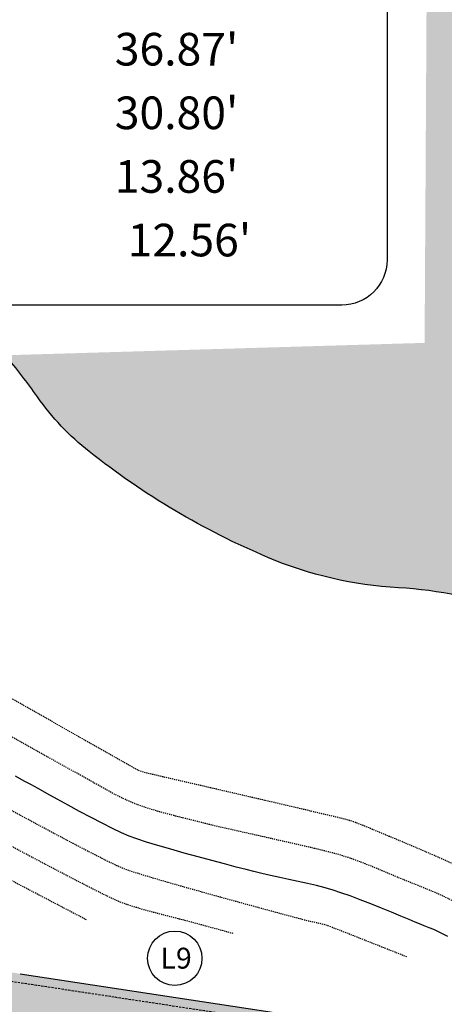
# Model space of a CAD drawing. Units: feet. Extents: x 15514 to 15881, y 19353 to 19642.
# Drawn here: x 15772 to 15819, y 19463 to 19571 of the extents above; entities that cross this region are included whole.
import ezdxf

# ---------------------------------------------------------------- set-up
doc = ezdxf.new("R2010")
doc.units = ezdxf.units.FT
doc.header["$LTSCALE"] = 0.5
doc.header["$MEASUREMENT"] = 0
for name, pattern in [('DASHED', [0.75, 0.5, -0.25]), ('FOOT', [0.1, 0.05, -0.05]), ('HIDDEN', [0.375, 0.25, -0.125])]:
    doc.linetypes.add(name, pattern=pattern)
for name, color, linetype in [('VE-LAKE_EDGE', 135, 'Continuous'), ('VE-PL', 4, 'Continuous'), ('VE-PL_DIM', 7, 'Continuous'), ('VE-PL_OUTLINE', 80, 'Continuous'), ('VE-TEXT', 7, 'Continuous'), ('VNAE', 1, 'FOOT'), ('VU-STORM_TEXT', 7, 'Continuous')]:
    doc.layers.add(name, color=color, linetype=linetype)
for name, color, linetype, true_color in [('VE-LAKE_HATCH', 7, 'Continuous', 0x8ae2ff), ('VG-CONTOURS', 7, 'HIDDEN', 0x7a7a7a), ('VG-CONTOURS_5', 7, 'HIDDEN', 0x7a7a7a)]:
    doc.layers.add(name, color=color, linetype=linetype, true_color=true_color)
doc.styles.add('12B', font='ARIALBD_0.TTF', dxfattribs={"height": 6})
doc.styles.add('8I-40 SCL', font='ARIAL_0.TTF', dxfattribs={"height": 3.2})

msp = doc.modelspace()

# ---------------------------------------------------------------- hatches: boundary and pattern name
at = {"layer": 'VE-LAKE_HATCH', "true_color": 0x7adeff}
h = msp.add_hatch(color=141, dxfattribs=at)
h.dxf.hatch_style = 1
edge = h.paths.add_edge_path()
edge.add_line((15850.5622302748, 19491.73131810395), (15850.5622302748, 19628.38751203644))
edge.add_arc((15973.90476837937, 19456.19582593314), 211.809722319751, 125.614384381695, 129.8486314071704)
edge.add_arc((15779.10525455179, 19689.59834720665), 92.20275690484759, 294.10879890075097, 309.84863140718835, ccw=False)
edge.add_arc((15798.59457249269, 19646.04737569411), 44.48985892655287, 264.5194887620382, 294.1087989007366, ccw=False)
edge.add_arc((15778.70868333243, 19438.78559986637), 163.7237148551846, 84.51948876199528, 91.7892326868345)
edge.add_arc((15770.43088643104, 19703.77552986655), 101.3954751764757, 261.73779581015606, 271.78923268684684, ccw=False)
edge.add_arc((15732.69344403165, 19443.8947384202), 161.2109610006081, 81.73779581017382, 89.73533883152757)
edge.add_arc((15733.59802188591, 19639.72295517776), 34.61934497765171, 254.0209135802706, 269.73533883155125, ccw=False)
edge.add_arc((15688.67560695665, 19482.84378091098), 128.5649026742017, 74.02091358030576, 83.00926162899678)
edge.add_arc((15698.92143954613, 19566.40105033718), 44.38180247342591, 83.00926162897723, 99.92541677563203)
edge.add_arc((15694.87931151978, 19589.50089248531), 20.93097079840735, 99.92541677561067, 133.1570225152294)
edge.add_arc((15711.86026039454, 19571.39081533949), 45.75691527016544, 133.157022515247, 153.6648507576723)
edge.add_arc((15692.20822741574, 19581.11846031009), 23.8290910079669, 153.6648507576932, 209.758789947591)
edge.add_arc((15689.54474387497, 19579.59561190771), 20.76099520949898, 209.7587899475998, 264.5837058165742)
edge.add_arc((15726.09978419781, 19965.13724644766), 408.0317311769072, 264.5837058165665, 268.4449392658591)
edge.add_arc((15710.525715596, 19391.45593286688), 165.8609427304896, 81.71114983243149, 88.44493926587029, ccw=False)
edge.add_arc((15726.81972010876, 19503.29963787535), 52.83656954893563, 59.65617398774992, 81.71114983246582, ccw=False)
edge.add_arc((15719.89489204933, 19491.4699965866), 66.54400025907222, 35.21515056907248, 59.65617398779392, ccw=False)
edge.add_arc((15798.0425349274, 19546.62804762625), 29.10883389596367, 215.2151505691464, 231.5705071153337)
edge.add_arc((15832.65163482128, 19590.24772060479), 84.7906591733357, 231.5705071153939, 247.1271629459324)
edge.add_arc((15816.57287363538, 19552.13356328419), 43.42381798945385, 247.1271629459776, 266.7153563958805)
edge.add_arc((15811.46341045894, 19463.10414824052), 45.75209443632574, 53.23231877605588, 86.71535639588939, ccw=False)
edge.add_line((15838.8493256017, 19499.75473891931), (15850.5622302748, 19491.73131810395))
at = {"layer": 'VE-PL_OUTLINE', "true_color": 0x8dfb93}
h = msp.add_hatch(color=101, dxfattribs=at)
h.dxf.hatch_style = 1
edge = h.paths.add_edge_path()
edge.add_line((15615.9353538584, 19529.85191424005), (15621.17600177067, 19531.26617190662))
edge.add_line((15621.17600177067, 19531.26617190662), (15627.63351543993, 19519.71911174012))
edge.add_line((15627.63351543993, 19519.71911174012), (15645.84418214, 19514.75668348))
edge.add_line((15645.84418214, 19514.75668348), (15658.93089224075, 19515.36979166981))
edge.add_line((15658.93089224075, 19515.36979166981), (15708.51107318, 19503.20804185))
edge.add_line((15708.51107318, 19503.20804185), (15760.21054732986, 19471.47793040005))
edge.add_line((15760.21054732986, 19471.47793040005), (15771.36177292978, 19466.34389533009))
edge.add_line((15771.36177292978, 19466.34389533009), (15807.81451545982, 19460.81011174014))
edge.add_line((15807.81451545982, 19460.81011174014), (15836.9515154399, 19450.83311174018))
edge.add_line((15836.9515154399, 19450.83311174018), (15845.03751544002, 19439.58111173986))
edge.add_line((15845.03751544002, 19439.58111173986), (15841.82307978021, 19427.44021432986))
edge.add_line((15841.82307978021, 19427.44021432986), (15829.42944114981, 19396.19427096983))
edge.add_line((15829.42944114981, 19396.19427096983), (15778.79144905694, 19415.61158639379))
edge.add_line((15778.79144905694, 19415.61158639379), (15630.2782695163, 19424.9363021641))
edge.add_line((15630.2782695163, 19424.9363021641), (15617.89757218678, 19519.99736453127))
edge.add_arc((15543.52567928159, 19510.31121256795), 74.99999996104353, 7.420401317178115, 15.10226582346732)

# ---------------------------------------------------------------- linework, layer by layer
at = {"layer": 'VE-LAKE_EDGE', "flags": 128}
msp.add_lwpolyline([(15850.5622302748, 19491.73131810395), (15838.8493256017, 19499.75473891931, 0.1471457188345038), (15814.08484303426, 19508.78108155005, -0.08567834759045892), (15799.69459191872, 19512.12416969876, -0.06798315955505081), (15779.94990712499, 19523.82495507312, -0.0714850993304727), (15774.26083754235, 19529.84248596544, 0.02183848262615871), (15770.70641419488, 19534.43851049774, 0.02183848262615871)], format="xyb", dxfattribs=at)
at = {"layer": 'VE-PL'}
msp.add_lwpolyline([(15772.35369175703, 19466.19331505142), (15806.71452607535, 19460.97709789214)], dxfattribs=at)
at = {"layer": 'VE-TEXT'}
msp.add_circle((15789.41180501428, 19467.90056553341), 3, dxfattribs=at)
at = {"layer": 'VG-CONTOURS', "flags": 128}
for points, elevation in [([(15845.88360376981, 19458.73683005608), (15845.73708532634, 19459.25489035207), (15845.47962311952, 19459.71963980533), (15845.11916860383, 19460.03970634502), (15844.54796460749, 19460.38397311691), (15843.82671503327, 19460.75099413002), (15843.01612378398, 19461.13932339343), (15842.17689476238, 19461.54751491616), (15841.36973187126, 19461.97412270725), (15840.65533901342, 19462.41770077575), (15840.09998691397, 19462.83196171183), (15839.45482177766, 19463.35591215805), (15838.73970953129, 19463.96499306193), (15837.97451610168, 19464.63464537097), (15837.17910741565, 19465.34031003268), (15836.37334940001, 19466.05742799456), (15835.57710798158, 19466.76144020413), (15834.81024908717, 19467.42778760889), (15834.09263864359, 19468.03191115633), (15833.41912138684, 19468.58901907133), (15832.54989596453, 19469.31057991153), (15831.52723966688, 19470.1583386138), (15830.39342978409, 19471.09404011502), (15829.19074360636, 19472.07942935209), (15827.96145842391, 19473.07625126187), (15826.74785152694, 19474.04625078126), (15825.59220020565, 19474.95117284712), (15824.53678175025, 19475.75276239635), (15823.62387345095, 19476.41276436583), (15822.89575259796, 19476.89292369244), (15822.05719980314, 19477.35789658403), (15820.95869750606, 19477.90405877885), (15819.67458532854, 19478.5039804046), (15818.27920289242, 19479.13023158896), (15816.84688981951, 19479.75538245961), (15815.45198573164, 19480.35200314427), (15814.16883025062, 19480.89266377061), (15813.07176299829, 19481.34993446633), (15812.23512359647, 19481.69638535912), (15811.73325166697, 19481.90458657666), (15811.21731562703, 19482.12245664308), (15810.70097900669, 19482.34019129008), (15810.1829074582, 19482.55364263502), (15809.66176663381, 19482.75866279525), (15809.13622218579, 19482.95110388815), (15808.60493976637, 19483.12681803108), (15808.09303408426, 19483.26147819279), (15807.07315500291, 19483.51013671289), (15805.6317215142, 19483.85319812431), (15803.85515260999, 19484.27106695997), (15801.82986728218, 19484.7441477528), (15799.64228452264, 19485.25284503574), (15797.37882332324, 19485.77756334172), (15795.12590267586, 19486.29870720367), (15792.96994157237, 19486.79668115451), (15790.99735900466, 19487.25188972718), (15789.2945739646, 19487.64473745462), (15787.94800544407, 19487.95562886974), (15787.04407243495, 19488.16496850549), (15786.6691939291, 19488.25316089479), (15786.37553326293, 19488.32737965733), (15786.07697389968, 19488.40410075163), (15785.7909280946, 19488.48583429675), (15785.53480810298, 19488.57509041178), (15785.30382244623, 19488.67856557093), (15785.07937812695, 19488.79635011346), (15784.8581851222, 19488.92104495609), (15784.63695340901, 19489.04525101549), (15784.3065363084, 19489.23144892397), (15783.48394195573, 19489.69693259127), (15782.24427758138, 19490.39923317547), (15780.66265041571, 19491.29588183468), (15778.8141676891, 19492.34440972701), (15776.77393663192, 19493.50234801057), (15774.61706447455, 19494.72722784346), (15772.41865844735, 19495.97658038377), (15770.25382578071, 19497.20793678963), (15768.19767370498, 19498.37882821913), (15766.32530945055, 19499.44678583038), (15764.71184024778, 19500.36934078149), (15763.43237332706, 19501.10402423055), (15762.56201591874, 19501.60836733567), (15762.17587525321, 19501.83990125496), (15761.82072088346, 19502.08667420208), (15761.47149651301, 19502.3428311799), (15761.13159129392, 19502.61088680486), (15760.80439437824, 19502.89335569341), (15760.49329491804, 19503.19275246197), (15760.21937559982, 19503.50493406174), (15759.90802143299, 19503.90627728647), (15759.57003556154, 19504.36572705949), (15759.21622112945, 19504.85222830408), (15758.8573812807, 19505.33472594355), (15758.50431915928, 19505.7821649012), (15758.16853234252, 19506.17836598563), (15757.51733230572, 19506.93702015518), (15756.60509045559, 19507.99413014128), (15755.48617819884, 19509.28569867538), (15754.21496694218, 19510.74772848891), (15752.84582809233, 19512.31622231329), (15751.43313305598, 19513.92718287998), (15750.03125323986, 19515.5166129204), (15748.69456005067, 19517.02051516598), (15747.47742489512, 19518.37489234817), (15746.43421917993, 19519.51574719837), (15745.6193143118, 19520.37908244806), (15745.08708169745, 19520.90090082864), (15744.47155512266, 19521.42562868714), (15743.83777485169, 19521.92903807608), (15743.18767322411, 19522.41238939118), (15742.52318257952, 19522.87694302815), (15741.8462352575, 19523.3239593827), (15741.15876359762, 19523.75469885054), (15740.46269993948, 19524.17042182738), (15739.75997662266, 19524.57238870893), (15739.14015440074, 19524.89428276862), (15738.1297099142, 19525.38803230662), (15736.79290380389, 19526.02375373126), (15735.19399671069, 19526.77156345089), (15733.39724927544, 19527.60157787385), (15731.46692213902, 19528.48391340849), (15729.46727594229, 19529.38868646315), (15727.46257132611, 19530.28601344617), (15725.51706893134, 19531.14601076589), (15723.69502939885, 19531.93879483066), (15722.06071336949, 19532.63448204881), (15720.67838148414, 19533.2031888287), (15719.61229438366, 19533.61503157866), (15718.9267127089, 19533.84012670704), (15718.09168222869, 19534.01916906257), (15717.24681672311, 19534.13952251674), (15716.39443416631, 19534.2152672829), (15715.53685253245, 19534.26048357438), (15714.67638979569, 19534.28925160452), (15713.81536393019, 19534.31565158665), (15712.9560929101, 19534.35376373411), (15712.10089470958, 19534.41766826022), (15711.32521998539, 19534.49657279627), (15710.1034482975, 19534.62648700424), (15708.51981689725, 19534.79766246674), (15706.65856303597, 19535.00035076637), (15704.603923965, 19535.22480348575), (15702.44013693567, 19535.46127220749), (15700.25143919931, 19535.70000851418), (15698.12206800727, 19535.93126398846), (15696.13626061086, 19536.14529021292), (15694.37825426143, 19536.33233877016), (15692.93228621032, 19536.48266124282), (15691.88259370884, 19536.58650921348), (15691.31341400834, 19536.63413426476), (15690.65988377095, 19536.64319476381), (15690.00418543883, 19536.61629880326), (15689.34817017657, 19536.57804697096), (15688.69368914872, 19536.55303985472), (15688.04259351984, 19536.56587804236), (15687.39673445451, 19536.64116212172), (15686.85117111451, 19536.79921745587), (15685.78226987419, 19537.16103012264), (15684.27056542856, 19537.69571878385), (15682.39659247264, 19538.37240210131), (15680.24088570147, 19539.16019873685), (15677.88397981009, 19540.02822735231), (15675.4064094935, 19540.94560660949), (15672.88870944674, 19541.88145517023), (15670.41141436483, 19542.80489169635), (15668.05505894281, 19543.68503484968), (15665.9001778757, 19544.49100329203), (15664.02730585853, 19545.19191568524), (15662.51697758633, 19545.75689069112), (15661.44972775411, 19546.15504697151), (15660.90609105691, 19546.35550318822), (15660.26269539622, 19546.56981424849), (15659.61195172746, 19546.76671441082), (15658.9606357855, 19546.96199718863), (15658.31552330522, 19547.17145609533), (15657.68339002148, 19547.41088464435), (15657.07101166918, 19547.6960763491), (15656.56366339688, 19548.00380040344), (15655.80279957162, 19548.51870854074), (15654.84975552589, 19549.1924127392), (15653.7658665922, 19549.976524977), (15652.61246810305, 19550.82265723234), (15651.45089539092, 19551.68242148342), (15650.34248378832, 19552.50742970841), (15649.34856862776, 19553.24929388553), (15648.53048524173, 19553.85962599295), (15647.94956896272, 19554.29003800887), (15647.31807802654, 19554.7530954952), (15646.68660971526, 19555.21623808195), (15646.05586671197, 19555.6803750875), (15645.42655169976, 19556.14641583021), (15644.7993673617, 19556.61526962844), (15644.1750163809, 19557.08784580058), (15643.55420144042, 19557.56505366498), (15643.01447516942, 19557.98369759549), (15642.29141832601, 19558.545863991), (15641.4297072101, 19559.21854107245), (15640.47401812158, 19559.96871706075), (15639.46902736036, 19560.76338017687), (15638.45941122634, 19561.56951864173), (15637.48984601942, 19562.35412067626), (15636.60500803949, 19563.08417450141), (15635.84957358647, 19563.72666833811), (15635.26821896025, 19564.24859040729), (15634.6733284586, 19564.81710128158), (15634.0878714689, 19565.39619196699), (15633.51283496584, 19565.98607052889), (15632.94920592409, 19566.58694503261), (15632.39797131834, 19567.1990235435), (15631.86011812325, 19567.82251412691), (15631.33663331351, 19568.45762484819), (15630.82850386379, 19569.10456377268), (15630.34194081454, 19569.75235000228), (15629.70910177622, 19570.61851869133), (15628.96996724545, 19571.65429855511), (15628.16451771883, 19572.81091830888), (15627.33273369297, 19574.03960666794), (15626.51459566448, 19575.29159234756), (15625.75008412997, 19576.51810406302), (15625.07917958605, 19577.67037052959), (15624.54186252933, 19578.69962046256), (15624.17811345642, 19579.55708257722), (15623.94028495922, 19580.39928102845), (15623.74927018617, 19581.39100467404), (15623.59786046869, 19582.49587928358), (15623.47884713818, 19583.67753062666), (15623.38502152608, 19584.89958447287), (15623.30917496378, 19586.1256665918), (15623.24409878272, 19587.31940275304), (15623.18258431429, 19588.44441872618), (15623.11742288992, 19589.46434028081), (15625.87284659499, 19613.39278389523)], 1923.00000001), ([(15834.23030360014, 19462.9224074731), (15833.85972136168, 19463.24063847614), (15833.18030432644, 19463.82737731944), (15832.49871372675, 19464.4176304423), (15831.81533399518, 19465.00941411846), (15831.13054956431, 19465.60074462169), (15830.44474486672, 19466.18963822573), (15829.758304335, 19466.77411120433), (15829.07161240172, 19467.35217983126), (15828.38505349946, 19467.92186038027), (15827.67037007469, 19468.51808483897), (15826.90708472226, 19469.16505111174), (15826.10725209741, 19469.84467434748), (15825.28292685535, 19470.53886969512), (15824.44616365129, 19471.22955230356), (15823.60901714043, 19471.89863732172), (15822.783541978, 19472.5280398985), (15821.98179281921, 19473.09967518282), (15821.21582431927, 19473.59545832358), (15820.45148978479, 19474.03369510222), (15819.65396144317, 19474.44625033618), (15818.83427233078, 19474.83537772837), (15818.003455484, 19475.20333098173), (15817.1725439392, 19475.55236379916), (15816.35257073277, 19475.8847298836), (15815.55456890107, 19476.20268293796), (15814.78957148049, 19476.50847666517), (15814.06861150739, 19476.80436476815), (15813.28678103691, 19477.13420290223), (15812.50487442971, 19477.4650656309), (15811.72175434158, 19477.79341746617), (15810.93628342827, 19478.1157229201), (15810.14732434556, 19478.42844650475), (15809.35373974923, 19478.72805273213), (15808.55439229504, 19479.01100611431), (15807.74814463876, 19479.27377116332), (15807.0399981879, 19479.4729093629), (15806.03439337542, 19479.72753191561), (15804.78942826732, 19480.02643552535), (15803.36320092962, 19480.35841689601), (15801.81380942832, 19480.71227273149), (15800.19935182944, 19481.07679973565), (15798.57792619899, 19481.44079461239), (15797.00763060298, 19481.79305406562), (15795.54656310741, 19482.1223747992), (15794.25282177831, 19482.41755351703), (15793.18450468167, 19482.667386923), (15792.39970988352, 19482.86067172101), (15791.44830392058, 19483.10292224986), (15790.47460116262, 19483.3472169192), (15789.4928699848, 19483.59561263205), (15788.51737876231, 19483.85016629145), (15787.56239587032, 19484.11293480043), (15786.642189684, 19484.38597506204), (15785.77102857852, 19484.67134397931), (15784.96318092907, 19484.97109845527), (15784.19935305417, 19485.29550970361), (15783.44894169499, 19485.64943557771), (15782.7092508606, 19486.02681294016), (15781.97758456012, 19486.42157865353), (15781.25124680263, 19486.8276695804), (15780.52754159723, 19487.23902258334), (15779.80377295301, 19487.64957452493), (15779.07724487907, 19488.05326226776), (15778.41629210155, 19488.41773456576), (15777.37675494078, 19488.99543245996), (15776.02812631918, 19489.7479797847), (15774.43989915917, 19490.63700037437), (15772.68156638317, 19491.6241180633), (15770.82262091358, 19492.67095668587), (15768.93255567282, 19493.73914007645), (15767.08086358332, 19494.79029206937), (15765.33703756748, 19495.78603649902), (15763.77057054772, 19496.68799719976), (15762.45095544646, 19497.45779800593), (15761.44768518612, 19498.05706275192), (15760.83025268911, 19498.44741527206), (15760.17991377446, 19498.89543077436), (15759.5348947082, 19499.35308449417), (15758.89761413096, 19499.82217096692), (15758.27049068339, 19500.30448472808), (15757.6559430061, 19500.80182031308), (15757.05638973975, 19501.31597225737), (15756.47424952496, 19501.84873509639), (15755.91194100238, 19502.40190336559), (15755.38107485752, 19502.98988120706), (15754.78070849924, 19503.72673913909), (15754.12829280756, 19504.57578154042), (15753.44127866244, 19505.50031278986), (15752.73711694388, 19506.46363726614), (15752.03325853186, 19507.42905934806), (15751.34715430638, 19508.35988341437), (15750.69625514741, 19509.21941384385), (15750.09801193495, 19509.97095501527), (15749.51063636044, 19510.67295158757), (15748.7933764938, 19511.51543840813), (15747.98506726646, 19512.45351073788), (15747.12454360987, 19513.44226383768), (15746.25064045547, 19514.43679296845), (15745.40219273471, 19515.39219339108), (15744.61803537904, 19516.26356036645), (15743.93700331988, 19517.00598915547), (15743.39793148869, 19517.57457501903), (15743.03965481692, 19517.92441321802), (15742.6057269373, 19518.28994382612), (15742.15533006385, 19518.63592970147), (15741.69087377012, 19518.96394252233), (15741.2147676296, 19519.27555396697), (15740.72942121584, 19519.57233571364), (15740.23724410233, 19519.85585944064), (15739.761522431, 19520.08980081093), (15738.78185693923, 19520.54644263956), (15737.37574978373, 19521.19091383505), (15735.62070312119, 19521.98834330591), (15733.59421910834, 19522.90385996066), (15731.37379990188, 19523.90259270783), (15729.03694765852, 19524.9496704559), (15726.66116453495, 19526.01022211343), (15724.32395268789, 19527.04937658891), (15722.10281427405, 19528.03226279085), (15720.07525145013, 19528.92400962779), (15718.31876637283, 19529.68974600824), (15716.91086119887, 19530.2946008407), (15715.92903808495, 19530.70370303371), (15715.45079918778, 19530.88218149577), (15714.9447831134, 19530.98422425469), (15714.43145992078, 19531.04272966121), (15713.91332163153, 19531.07283515566), (15713.39286026721, 19531.0896781784), (15712.87256784942, 19531.10839616975), (15712.35493639972, 19531.14412657008), (15711.80620389, 19531.20065599132), (15710.66873429531, 19531.32078288842), (15709.0428719994, 19531.4936783207), (15707.02896138602, 19531.70851334747), (15704.7273468389, 19531.95445902802), (15702.23837274179, 19532.22068642165), (15699.66238347843, 19532.49636658768), (15697.09972343256, 19532.77067058541), (15694.65073698793, 19533.03276947413), (15692.41576852828, 19533.27183431316), (15690.49516243734, 19533.47703616179), (15688.98926309886, 19533.63754607933), (15687.99841489659, 19533.74253512509), (15687.62296221427, 19533.78117435837), (15687.46217976844, 19533.77898403867), (15687.30124163763, 19533.77121539635), (15687.14196650972, 19533.78203742846), (15686.80468412493, 19533.90108403651), (15685.89913586102, 19534.2296537727), (15684.50120907874, 19534.73980699426), (15682.68679113881, 19535.40360405838), (15680.53176940197, 19536.19310532227), (15678.11203122897, 19537.08037114314), (15675.50346398052, 19538.03746187821), (15672.78195501738, 19539.03643788467), (15670.02339170028, 19540.04935951974), (15667.30366138995, 19541.04828714061), (15664.69865144712, 19542.00528110452), (15662.28424923254, 19542.89240176865), (15660.13634210694, 19543.68170949022), (15658.33081743107, 19544.34526462644), (15656.94356256564, 19544.85512753451), (15656.0504648714, 19545.18335857165), (15655.72741170908, 19545.30201809505), (15655.6172916167, 19545.33634793873), (15655.51033177787, 19545.3778995828), (15655.26577430666, 19545.55142839847), (15654.62531074045, 19546.01203100743), (15653.67315730138, 19546.69875435899), (15652.49353021163, 19547.55064540244), (15651.17064569334, 19548.5067510871), (15649.78871996867, 19549.50611836228), (15648.43196925978, 19550.4877941773), (15647.18460978882, 19551.39082548145), (15646.13085777794, 19552.15425922404), (15645.35492944931, 19552.7171423544), (15644.94104102507, 19553.01852182182), (15644.4903130179, 19553.34900393921), (15644.03988847066, 19553.67993453233), (15643.59075036811, 19554.01258564845), (15643.14388169499, 19554.34822933481), (15642.70026543603, 19554.68813763863), (15642.27356659702, 19555.02446733253), (15641.49440847916, 19555.64391095574), (15640.45170509575, 19556.47584726301), (15639.23437046008, 19557.4496550091), (15637.93131858545, 19558.49471294876), (15636.63146348516, 19559.54039983674), (15635.42371917249, 19560.5160944278), (15634.39699966076, 19561.35117547668), (15633.64021896326, 19561.97502173814), (15633.24229109327, 19562.31701196692), (15632.86908871849, 19562.67734139072), (15632.50599710689, 19563.0484662921), (15632.15460881689, 19563.43072240024), (15631.81651640686, 19563.82444544435), (15631.49331243522, 19564.22997115363), (15631.2175610333, 19564.61229140812), (15630.68610925845, 19565.37118201359), (15629.94862463251, 19566.43896142255), (15629.05477467729, 19567.74794808751), (15628.0542269146, 19569.23046046098), (15626.99664886628, 19570.81881699547), (15625.93170805414, 19572.44533614348), (15624.909072, 19574.04233635754), (15623.97840822569, 19575.54213609013), (15623.18938425302, 19576.87705379377), (15622.59166760381, 19577.97940792098), (15622.23492579989, 19578.78151692426), (15622.00629303639, 19579.63893928239), (15621.79880565841, 19580.79427179786), (15621.61106662892, 19582.18205202483), (15621.44167891088, 19583.73681751744), (15621.28924546725, 19585.39310582984), (15621.15236926099, 19587.08545451617), (15621.02965325507, 19588.74840113059), (15620.91970041244, 19590.31648322723), (15620.82111369606, 19591.72423836025), (15620.73249606891, 19592.90620408379), (15622.59421839892, 19609.33654716154)], 1924.00000001), ([(15815.01013021017, 19468.0566398116), (15812.26655856585, 19469.13517242587), (15811.19804773898, 19469.55832008575), (15810.0899314643, 19469.99827817791), (15809.00161791354, 19470.42983105393), (15807.99251525837, 19470.82776306537), (15807.12203167052, 19471.16685856379), (15806.44957532167, 19471.42190190075), (15806.03455438354, 19471.56767742783), (15805.60474266056, 19471.68734853817), (15805.16984768798, 19471.78815749721), (15804.73247731778, 19471.87993249563), (15804.29523940191, 19471.97250172414), (15803.86074179235, 19472.07569337343), (15803.42215971434, 19472.19192263797), (15802.49443074436, 19472.44032962448), (15801.16082134875, 19472.79946880293), (15799.50459799388, 19473.24789464332), (15797.60902714609, 19473.76416161564), (15795.55737527174, 19474.32682418988), (15793.43290883718, 19474.91443683602), (15791.31889430877, 19475.50555402405), (15789.29859815285, 19476.07873022397), (15787.45528683579, 19476.61251990575), (15785.87222682393, 19477.0854775394), (15784.63268458363, 19477.47615759489), (15783.81992658124, 19477.76311454222), (15783.03217711979, 19478.10962714918), (15781.94740160377, 19478.63256480164), (15780.62557555309, 19479.29785461752), (15779.12667448762, 19480.07142371476), (15777.51067392727, 19480.91919921128), (15775.83754939194, 19481.807108225), (15774.1672764015, 19482.70107787383), (15772.55983047587, 19483.56703527573), (15771.07518713493, 19484.37090754859), (15769.77332189857, 19485.07862181036), (15768.71421028668, 19485.65610517895), (15767.95782781918, 19486.06928477229), (15767.17378134714, 19486.49610726066), (15766.24971785485, 19486.99796777398), (15765.22165742876, 19487.55776816664), (15764.1256201553, 19488.15841029304), (15762.99762612092, 19488.78279600758), (15761.87369541208, 19489.41382716466), (15760.78984811521, 19490.03440561866), (15759.78210431676, 19490.627433224), (15758.88648410317, 19491.17581183506), (15758.1390075609, 19491.66244330625), (15757.41883939177, 19492.17090026009), (15756.4926478731, 19492.8536533918), (15755.4080897303, 19493.67420843224), (15754.21282168882, 19494.59607111227), (15752.95450047407, 19495.58274716273), (15751.68078281149, 19496.5977423145), (15750.4393254265, 19497.60456229842), (15749.27778504454, 19498.56671284536), (15748.24381839102, 19499.44769968617), (15747.38508219139, 19500.2110285517), (15746.74923317106, 19500.82020517281), (15746.17835860992, 19501.45857781871), (15745.50033396303, 19502.30122790433), (15744.74149821858, 19503.29926087911), (15743.92819036476, 19504.40378219253), (15743.08674938975, 19505.56589729404), (15742.24351428174, 19506.73671163309), (15741.42482402893, 19507.86733065917), (15740.65701761951, 19508.90885982171), (15739.96643404165, 19509.81240457018), (15739.37941228354, 19510.52907035406), (15738.92229133339, 19511.00996262277), (15738.29973495588, 19511.52943376328), (15737.64201147294, 19512.0039482462), (15736.95662519412, 19512.44213506534), (15736.25108042892, 19512.85262321453), (15735.5328814869, 19513.24404168755), (15734.80953267756, 19513.62501947823), (15734.08853831045, 19514.00418558038), (15733.48440274923, 19514.30775613575), (15732.43702284805, 19514.81441184519), (15731.01796521641, 19515.48977365735), (15729.29879646383, 19516.2994625209), (15727.35108319978, 19517.20909938454), (15725.24639203379, 19518.18430519691), (15723.05628957534, 19519.1907009067), (15720.85234243393, 19520.19390746257), (15718.70611721908, 19521.15954581319), (15716.68918054027, 19522.05323690724), (15714.873099007, 19522.84060169338), (15713.32943922879, 19523.4872611203), (15712.12976781512, 19523.95883613666), (15711.3456513755, 19524.22094769113), (15710.51723468957, 19524.3873465878), (15709.36424706945, 19524.54638876385), (15707.95139021526, 19524.69856293741), (15706.34336582716, 19524.84435782663), (15704.60487560526, 19524.98426214965), (15702.80062124972, 19525.11876462461), (15700.99530446068, 19525.24835396967), (15699.25362693828, 19525.37351890296), (15697.64029038265, 19525.49474814264), (15696.21999649392, 19525.61253040684), (15695.05744697226, 19525.72735441371), (15694.21734351778, 19525.83970888139), (15693.31041097106, 19526.00550811281), (15692.35264030093, 19526.20242051945), (15691.35931921243, 19526.42484858642), (15690.34573541061, 19526.66719479881), (15689.3271766005, 19526.92386164173), (15688.31893048716, 19527.18925160027), (15687.33628477563, 19527.45776715955), (15686.39452717094, 19527.72381080465), (15685.50894537815, 19527.98178502069), (15684.73301208628, 19528.22482573334), (15683.62571764253, 19528.59037175158), (15682.24745514861, 19529.05659650406), (15680.65861770623, 19529.60167341941), (15678.91959841709, 19530.2037759263), (15677.09079038289, 19530.84107745337), (15675.23258670535, 19531.49175142926), (15673.40538048616, 19532.13397128263), (15671.66956482704, 19532.74591044213), (15670.08553282968, 19533.30574233638), (15668.71367759579, 19533.79164039405), (15667.61439222708, 19534.18177804379), (15666.84806982525, 19534.45432871423), (15666.02628743257, 19534.74017972072), (15664.96696510017, 19535.10008518246), (15663.72380505152, 19535.51964509225), (15662.3505095101, 19535.98445944287), (15660.90078069937, 19536.48012822714), (15659.42832084281, 19536.99225143785), (15657.98683216389, 19537.50642906781), (15656.63001688608, 19538.0082611098), (15655.41157723284, 19538.48334755664), (15654.38521542767, 19538.91728840112), (15653.60463369402, 19539.29568363603), (15652.80871798949, 19539.7718786978), (15651.98982955414, 19540.33879016081), (15651.1553562307, 19540.97192300996), (15650.31268586188, 19541.64678223018), (15649.46920629039, 19542.33887280637), (15648.63230535895, 19543.02369972344), (15647.80937091028, 19543.67676796631), (15647.00779078709, 19544.2735825199), (15646.2349528321, 19544.78964836911), (15645.4128612991, 19545.26478140594), (15644.47966743871, 19545.75256975892), (15643.46697958884, 19546.24917676771), (15642.40640608742, 19546.75076577203), (15641.32955527237, 19547.25350011153), (15640.26803548162, 19547.75354312592), (15639.25345505309, 19548.24705815487), (15638.3174223247, 19548.73020853808), (15637.49154563438, 19549.19915761521), (15636.66604633176, 19549.70733806008), (15635.73552213538, 19550.2967876151), (15634.73814593658, 19550.94657722292), (15633.71209062668, 19551.63577782621), (15632.695529097, 19552.3434603676), (15631.72663423886, 19553.04869578974), (15630.84357894358, 19553.73055503528), (15630.08453610251, 19554.36810904687), (15629.48767860694, 19554.94042876716), (15628.94542382747, 19555.55921169928), (15628.445879007, 19556.21272378924), (15627.98211164814, 19556.89466097728), (15627.54718925357, 19557.59871920367), (15627.13417932591, 19558.31859440866), (15626.73614936781, 19559.04798253251), (15626.34616688193, 19559.78057951547), (15625.95729937089, 19560.5100812978), (15625.59674641817, 19561.23264281752), (15625.06180287302, 19562.37204651552), (15624.39129999284, 19563.83757675762), (15623.624069035, 19565.5385179096), (15622.79894125689, 19567.38415433728), (15621.95474791589, 19569.28377040646), (15621.1303202694, 19571.14665048294), (15620.36448957479, 19572.88207893251), (15619.69608708945, 19574.39934012101), (15619.16394407077, 19575.60771841421), (15618.80689177613, 19576.41649817793), (15618.66376146292, 19576.73496377797), (15618.55508424165, 19576.89890895768), (15618.43829499025, 19577.05809461711), (15618.34855048683, 19577.23038561836), (15618.3075386173, 19577.47118050262), (15618.25219176405, 19577.95480450334), (15618.18728825498, 19578.60031458169), (15618.117606418, 19579.32676769887), (15618.04792458102, 19580.05322081604), (15616.98348181693, 19581.41477314991)], 1926.00000001), ([(15795.85616023003, 19470.62432036651), (15790.88539759832, 19471.9823990229), (15789.94695722999, 19472.22527854878), (15788.97228448205, 19472.47140785397), (15787.97718170065, 19472.72333503732), (15786.97745123196, 19472.98360819766), (15785.98889542212, 19473.25477543384), (15785.0273166173, 19473.53938484468), (15784.10851716365, 19473.83998452902), (15783.24829940733, 19474.1591225857), (15782.51351428444, 19474.48613351157), (15781.41242523309, 19475.02083331016), (15780.00758848707, 19475.72871740195), (15778.36156028014, 19476.57528120745), (15776.53689684606, 19477.52602014715), (15774.5961544186, 19478.54642964153), (15772.60188923152, 19479.6020051111), (15770.6166575186, 19480.65824197633), (15768.70301551359, 19481.68063565774), (15766.92351945028, 19482.63468157581), (15765.34072556242, 19483.48587515104), (15764.01719008378, 19484.1997118039), (15763.01546924813, 19484.74168695492), (15762.39811928923, 19485.07729602456), (15761.68848411317, 19485.46087311567), (15760.97636229121, 19485.84099656529), (15760.26428905911, 19486.22160827577), (15759.55479965258, 19486.60665014946), (15758.85042930735, 19487.0000640887), (15758.15371325916, 19487.40579199587), (15757.46718674374, 19487.8277757733), (15756.7933849968, 19488.26995732334), (15756.22809792042, 19488.67460319909), (15755.38602326363, 19489.30447061046), (15754.31720528351, 19490.12085928678), (15753.07168823713, 19491.08506895739), (15751.69951638156, 19492.15839935163), (15750.25073397389, 19493.30215019883), (15748.77538527117, 19494.47762122833), (15747.3235145305, 19495.64611216946), (15745.94516600895, 19496.76892275156), (15744.69038396359, 19497.80735270398), (15743.60921265149, 19498.72270175603), (15742.75169632973, 19499.47626963707), (15742.16787925539, 19500.02935607643), (15741.55952963215, 19500.71001881041), (15740.97264204862, 19501.46589540361), (15740.39988563044, 19502.2742494989), (15739.83392950327, 19503.11234473916), (15739.26744279274, 19503.95744476725), (15738.69309462452, 19504.78681322604), (15738.10355412425, 19505.5777137584), (15737.49149041757, 19506.30741000719), (15736.84957263014, 19506.95316561529), (15736.14511516847, 19507.53205516492), (15735.24858842199, 19508.18116228827), (15734.20518202654, 19508.87890225255), (15733.06008561793, 19509.60369032494), (15731.858488832, 19510.33394177267), (15730.64558130457, 19511.04807186291), (15729.46655267147, 19511.72449586287), (15728.36659256853, 19512.34162903975), (15727.39089063156, 19512.87788666075), (15726.58463649639, 19513.31168399307), (15725.81882330562, 19513.70544211296), (15724.7399496986, 19514.24065170299), (15723.40969706746, 19514.88664630135), (15721.88974680434, 19515.61275944619), (15720.24178030138, 19516.38832467571), (15718.52747895071, 19517.18267552807), (15716.80852414447, 19517.96514554144), (15715.1465972748, 19518.705068254), (15713.60337973383, 19519.37177720391), (15712.2405529137, 19519.93460592936), (15711.11979820654, 19520.36288796853), (15710.3027970045, 19520.62595685957), (15709.40392591868, 19520.81186058062), (15708.28987461234, 19520.96523735849), (15707.01405566455, 19521.09245020222), (15705.62988165437, 19521.19986212082), (15704.19076516088, 19521.29383612333), (15702.75011876314, 19521.38073521877), (15701.36135504022, 19521.46692241617), (15700.07788657119, 19521.55876072455), (15698.95312593513, 19521.66261315295), (15698.04048571109, 19521.78484271038), (15697.19363348203, 19521.94484130121), (15696.12093764897, 19522.17307275715), (15694.8729826976, 19522.45608821695), (15693.50035311364, 19522.78043881932), (15692.0536333828, 19523.13267570301), (15690.58340799079, 19523.49935000675), (15689.14026142331, 19523.86701286927), (15687.77477816608, 19524.22221542931), (15686.5375427048, 19524.55150882559), (15685.47913952519, 19524.84144419685), (15684.65015311296, 19525.07857268184), (15683.91856758692, 19525.31066525358), (15682.72809057794, 19525.70728369355), (15681.14671983972, 19526.2443133956), (15679.24245312598, 19526.89763975354), (15677.08328819042, 19527.64314816117), (15674.73722278677, 19528.45672401232), (15672.27225466874, 19529.31425270081), (15669.75638159005, 19530.19161962045), (15667.25760130439, 19531.06471016508), (15664.84391156551, 19531.90940972849), (15662.58331012709, 19532.70160370452), (15660.54379474286, 19533.41717748698), (15658.79336316654, 19534.03201646969), (15657.40001315183, 19534.52200604646), (15656.43174245245, 19534.86303161112), (15655.95654882212, 19535.03097855749), (15655.37812733693, 19535.23072397635), (15654.76498458471, 19535.43598898197), (15654.15238969724, 19535.64277217922), (15653.57561180629, 19535.84707217296), (15653.06992004366, 19536.04488756806), (15652.67058354112, 19536.23221696937), (15652.2856649837, 19536.4744166432), (15651.9242247664, 19536.75305880421), (15651.57238708878, 19537.04691754338), (15651.21627615042, 19537.33476695172), (15650.84201615087, 19537.5953811202), (15650.44476300099, 19537.80713412959), (15649.60273016356, 19538.23340396324), (15648.39286163733, 19538.83753903578), (15646.89210142105, 19539.58288776181), (15645.17739351348, 19540.43279855598), (15643.32568191337, 19541.35061983289), (15641.41391061949, 19542.29970000717), (15639.51902363058, 19543.24338749344), (15637.7179649454, 19544.14503070634), (15636.0876785627, 19544.96797806046), (15634.70510848125, 19545.67557797044), (15633.64719869979, 19546.23117885091), (15632.99089321708, 19546.59812911649), (15632.28930077032, 19547.02079926373), (15631.58580432658, 19547.4465416206), (15630.8867804786, 19547.88144190437), (15630.19860581915, 19548.33158583233), (15629.52765694099, 19548.80305912179), (15628.88031043686, 19549.30194749002), (15628.26294289953, 19549.83433665432), (15627.68193092176, 19550.40631233198), (15627.16511782184, 19551.02800061786), (15626.53476710503, 19551.89978907776), (15625.82531084476, 19552.95687713128), (15625.07118111447, 19554.134464198), (15624.3068099876, 19555.36774969754), (15623.56662953758, 19556.59193304948), (15622.88507183783, 19557.74221367343), (15622.29656896181, 19558.75379098898), (15621.83555298294, 19559.56186441573), (15621.53645597466, 19560.10163337327), (15621.25178603066, 19560.65543459521), (15620.98498493241, 19561.21804627532), (15620.73117935835, 19561.78706556138), (15620.4854959869, 19562.36008960115), (15620.24306149649, 19562.93471554241), (15619.99900256556, 19563.50854053293), (15618.74636095858, 19566.36132340106)], 1927.00000001), ([(15779.68454666743, 19472.12766808432), (15764.26706247326, 19480.19495117575), (15763.21032024306, 19480.74743565703), (15762.05603931645, 19481.35073294654), (15760.87129772247, 19481.96998093035), (15759.72317349019, 19482.57031749455), (15758.67874464868, 19483.11688052521), (15757.80508922698, 19483.57480790843), (15757.16928525416, 19483.90923753028), (15756.83841075928, 19484.08530727683), (15756.48564399338, 19484.27479688036), (15756.13292545198, 19484.46477107361), (15755.78528748259, 19484.66305438437), (15755.4477624327, 19484.87747134043), (15755.12118132312, 19485.12664650646), (15754.37590502166, 19485.70979839897), (15753.28009880552, 19486.57330257072), (15751.9019279519, 19487.66353457446), (15750.30955773801, 19488.92686996298), (15748.57115344106, 19490.30968428903), (15746.75488033825, 19491.75835310537), (15744.92890370678, 19493.21925196477), (15743.16138882387, 19494.63875641998), (15741.5205009667, 19495.96324202377), (15740.07440541251, 19497.13908432892), (15738.89126743847, 19498.11265888817), (15738.03925232181, 19498.83034125428), (15737.58652533973, 19499.23850698004), (15737.15224048771, 19499.73310084103), (15736.75885707504, 19500.26396975153), (15736.38841488243, 19500.81494024186), (15736.0229536906, 19501.36983884234), (15735.64451328025, 19501.91249208329), (15735.23513343212, 19502.42672649501), (15734.7768539269, 19502.89636860781), (15734.32687387616, 19503.24238129899), (15733.54130716634, 19503.78153090754), (15732.47724953458, 19504.47941173158), (15731.19179671803, 19505.30161806918), (15729.74204445383, 19506.21374421848), (15728.18508847912, 19507.18138447756), (15726.57802453107, 19508.17013314453), (15724.97794834679, 19509.14558451749), (15723.44195566345, 19510.07333289455), (15722.02714221819, 19510.9189725738), (15720.79060374816, 19511.64809785335), (15719.78943599049, 19512.22630303131), (15719.08073468233, 19512.61918240578), (15718.29816087549, 19513.02968962442), (15717.38494930684, 19513.49777591158), (15716.37346368722, 19514.00440504519), (15715.29606772746, 19514.53054080318), (15714.18512513843, 19515.0571469635), (15713.07299963096, 19515.56518730409), (15711.99205491588, 19516.0356256029), (15710.97465470405, 19516.44942563786), (15710.05316270631, 19516.78755118692), (15709.2599426335, 19517.03096602801), (15708.3548473224, 19517.22560913004), (15707.43752557299, 19517.34884107211), (15706.51131288586, 19517.42104360734), (15705.57954476157, 19517.46259848882), (15704.6455567007, 19517.49388746966), (15703.71268420383, 19517.53529230296), (15702.78426277154, 19517.60719474183), (15701.8636279044, 19517.72997653938), (15701.12106059812, 19517.87373301624), (15700.05879086124, 19518.10441548602), (15698.73457358017, 19518.40732577445), (15697.2061636413, 19518.76776570725), (15695.53131593106, 19519.17103711013), (15693.76778533583, 19519.60244180883), (15691.97332674203, 19520.04728162905), (15690.20569503605, 19520.49085839653), (15688.52264510431, 19520.91847393699), (15686.9819318332, 19521.31543007613), (15685.64131010914, 19521.6670286397), (15684.55853481853, 19521.95857145341), (15683.79136084776, 19522.17536034298), (15683.02840477292, 19522.41836678209), (15681.87845510062, 19522.80703361901), (15680.40597925923, 19523.31697419781), (15678.67544467711, 19523.92380186259), (15676.75131878264, 19524.60312995743), (15674.69806900418, 19525.33057182643), (15672.58016277011, 19526.08174081369), (15670.4620675088, 19526.83225026329), (15668.40825064861, 19527.55771351933), (15666.48317961792, 19528.2337439259), (15664.75132184509, 19528.83595482708), (15663.2771447585, 19529.33995956698), (15662.12511578651, 19529.72137148968), (15661.3597023575, 19529.95580393927), (15660.4646137741, 19530.17786612184), (15659.50504369565, 19530.37466558149), (15658.49999189439, 19530.55525288222), (15657.46845814254, 19530.72867858803), (15656.42944221235, 19530.90399326294), (15655.40194387603, 19531.09024747095), (15654.40496290582, 19531.29649177608), (15653.45749907395, 19531.53177674232), (15652.57855215265, 19531.80515293369), (15651.79157559629, 19532.11683951264), (15650.82901177189, 19532.55141626481), (15649.73062847983, 19533.08332632976), (15648.53619352056, 19533.68701284703), (15647.28547469448, 19534.33691895617), (15646.01823980202, 19535.00748779674), (15644.77425664356, 19535.67316250829), (15643.59329301956, 19536.30838623036), (15642.5151167304, 19536.8876021025), (15641.57949557651, 19537.38525326426), (15640.82619735831, 19537.7757828552), (15640.02329093707, 19538.17960475407), (15638.95675919327, 19538.71264463662), (15637.69324095609, 19539.34261333782), (15636.29937505473, 19540.03722169267), (15634.84180031837, 19540.76418053615), (15633.38715557619, 19541.49120070325), (15632.0020796574, 19542.18599302896), (15630.75321139117, 19542.81626834828), (15629.7071896067, 19543.3497374962), (15628.93065313317, 19543.75411130769), (15628.49024079978, 19543.99710061776), (15628.02927188767, 19544.27477782895), (15627.56849689585, 19544.55692002249), (15627.11535817957, 19544.85063006221), (15626.67729809409, 19545.16301081194), (15626.26175899467, 19545.50116513552), (15625.87618323657, 19545.87219589679), (15625.54687955367, 19546.28209185079), (15625.12533011347, 19546.89568654325), (15624.63282239841, 19547.665972573), (15624.09064389097, 19548.54594253884), (15623.52008207358, 19549.48858903959), (15622.9424244287, 19550.44690467408), (15622.37895843879, 19551.37388204111), (15620.81129091958, 19553.89358938437)], 1928.00000001)]:
    msp.add_lwpolyline(points, dxfattribs=dict(at, elevation=elevation))
at = {"layer": 'VG-CONTOURS_5', "linetype": 'Continuous', "elevation": 1925.00000001}
msp.add_lwpolyline([(15819.53589604058, 19470.29799295473), (15819.03754964698, 19470.57764995757), (15818.52368673598, 19470.82815836642), (15817.99885237907, 19471.05779002619), (15817.46759164775, 19471.27481678172), (15816.9344496135, 19471.48751047791), (15816.40397134782, 19471.70414295964), (15815.94995157028, 19471.89444013561), (15815.25392658943, 19472.18476849026), (15814.36521148934, 19472.55272974473), (15813.33312135407, 19472.97592562014), (15812.20697126768, 19473.43195783762), (15811.03607631423, 19473.89842811831), (15809.8697515778, 19474.35293818331), (15808.75731214243, 19474.77308975377), (15807.74807309219, 19475.13648455082), (15806.89134951115, 19475.42072429557), (15806.00514393698, 19475.67719766481), (15805.05609032349, 19475.92105110685), (15804.06177505054, 19476.15458837535), (15803.03978449803, 19476.38011322398), (15802.00770504585, 19476.5999294064), (15800.98312307386, 19476.81634067627), (15799.98362496196, 19477.03165078725), (15799.02679709002, 19477.24816349301), (15798.13022583793, 19477.46818254721), (15797.28416106164, 19477.68720559707), (15796.19115812496, 19477.9716082199), (15794.90666938716, 19478.30862553018), (15793.4861472075, 19478.68549264241), (15791.98504394522, 19479.08944467105), (15790.45881195959, 19479.5077167306), (15788.96290360986, 19479.92754393553), (15787.5527712553, 19480.33616140033), (15786.28386725515, 19480.72080423947), (15785.21164396869, 19481.06870756745), (15784.39155375515, 19481.36710649874), (15783.5483583362, 19481.73204687493), (15782.53414625349, 19482.21585017258), (15781.39269822913, 19482.79098248998), (15780.16779498521, 19483.4299099254), (15778.90321724387, 19484.10509857712), (15777.64274572718, 19484.78901454342), (15776.43016115726, 19485.45412392258), (15775.3092442562, 19486.07289281289), (15774.32377574612, 19486.61778731261), (15773.51753634912, 19487.06127352003), (15772.79194441465, 19487.45851820336), (15771.81862701747, 19487.99320217671)], dxfattribs=at)
at = {"layer": 'VNAE', "color": 12, "linetype": 'DASHED', "true_color": 0xd90d0d, "flags": 128}
msp.add_lwpolyline([(15839.07645951447, 19423.22784456452), (15840.87160744283, 19427.75364140006), (15843.95002712473, 19439.38080756423), (15836.32567093483, 19449.99041130511), (15807.57558186475, 19459.8349264868), (15771.07194997058, 19465.37643544145), (15759.7382336526, 19470.59448941481), (15735.76794618587, 19485.30604896764)], dxfattribs=at)

# ---------------------------------------------------------------- texts
at = {"layer": 'VU-STORM_TEXT', "style": '8I-40 SCL'}
msp.add_text('L9', height=2.299999999999999, dxfattribs=at).set_placement((15787.83570952376, 19466.76234634903))

# ---------------------------------------------------------------- next in the draw order: wipeouts: each hides what was drawn before it
msp.add_wipeout([(15717.80336303385, 19608.065616169595), (15717.58106171391, 19557.166748490377), (15770.706414194881, 19534.43851049774), (15816.975237292752, 19535.80542594537), (15817.378410860842, 19605.714416165018)]).dxf.layer = 'VE-LAKE_HATCH'

# ---------------------------------------------------------------- next in the draw order: linework, layer by layer
at = {"layer": 'VE-PL_DIM'}
msp.add_lwpolyline([(15728.07148905306, 19639.01664071383), (15807.82637324913, 19639.01664071384, -0.4142135623731014), (15812.82637324913, 19634.01664071384), (15812.82637324913, 19544.96029577947, -0.414213562373095), (15807.82637324913, 19539.96029577947), (15728.07148905306, 19539.96029577947, -0.414213562373095), (15723.07148905306, 19544.96029577947), (15723.07148905306, 19634.01664071383, -0.4142135623730768)], format="xyb", close=True, dxfattribs=at)

# ---------------------------------------------------------------- next in the draw order: texts
at = {"layer": 'VE-PL_DIM', "insert": (15737.50256050069, 19626.16979587476), "char_height": 3.599999999999999, "width": 73.00111693848287, "attachment_point": 1, "line_spacing_factor": 1.17, "style": '12B'}
msp.add_mtext('R = 75.00\'^I^I    L = 10.06\'\\PN74°53\'52"E^I^I  5.43\'\\PS29%%D12\'24"E^I^I13.23\'\\PS74%%D45\'25"E^I^I18.87\'\\PN87%%D19\'04"E^I^I13.10\'\\PS76%%D13\'04"E^I^I51.05\'\\PS58%%D27\'39"E^I^I60.66\'\\PS65%%D16\'43"E^I^I12.28\'\\PS81%%D22\'05"E^I^I36.87\'\\PS71%%D05\'53"E^I^I30.80\'^I\\PS35%%D42\'07"E^I^I13.86\'\\PS14%%D49\'46"W^I^I12.56\'', dxfattribs=at)

doc.saveas('drawing.dxf')
